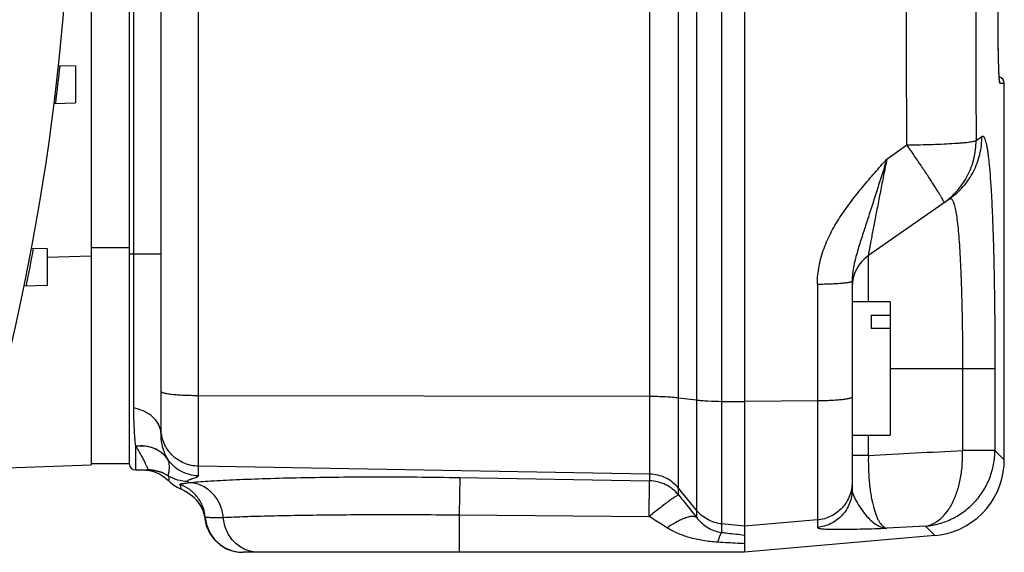
# Model space of a CAD drawing. Units: millimetres. Extents: x -2074 to 21732, y -6565 to 724.
# Drawn here: x 4982 to 5059, y -2431 to -2389 of the extents above; entities that cross this region are included whole.
import ezdxf

# ---------------------------------------------------------------- set-up
doc = ezdxf.new("R2010")
doc.units = ezdxf.units.MM
doc.header["$LTSCALE"] = 50
doc.layers.add('3_ALL_AXES', color=7, linetype='Continuous')

# ---------------------------------------------------------------- blocks, each defined once
blk = doc.blocks.new('BLOCO_40TR_1')
at = {"layer": '3_ALL_AXES', "linetype": 'Continuous'}
for p, q in [((5037.146, -2429.487), (5037.146, -2314.236)), ((5038.91, -2314.051), (5038.91, -2431.051)), ((5035.128, -2315.332), (5035.128, -2428.291)), ((5033.72, -2426.526), (5033.72, -2317.069)), ((5031.441, -2318.181), (5031.441, -2425.417)), ((4995.857, -2425.02), (4995.857, -2320.082)), ((4987.41, -2320.943), (4987.41, -2424.158)), ((4990.41, -2321.051), (4990.41, -2424.051)), ((4992.91, -2421.723), (4992.91, -2323.383)), ((4990.767, -2419.667), (4990.767, -2325.434)), ((5058.926, -2389.551), (5058.926, -2355.551)), ((5058.926, -2389.551), (5058.926, -2355.551)), ((5058.926, -2389.551), (5058.926, -2389.551)), ((4984.829, -2392.656), (4986.161, -2392.702)), ((4986.161, -2392.702), (4986.161, -2395.599)), ((5059.066, -2394.051), (5059.41, -2394.051)), ((5059.41, -2423.759), (5059.41, -2394.051)), ((4984.48, -2395.658), (4986.161, -2395.599)), ((5057.186, -2398.57), (5057.647, -2398.25)), ((5050.148, -2400.04), (5051.725, -2398.921)), ((5055.101, -2403.165), (5048.689, -2407.655)), ((4982.707, -2407.06), (4983.921, -2407.102)), ((4983.921, -2407.102), (4983.921, -2409.999)), ((4983.921, -2407.79), (4987.41, -2407.668)), ((4990.41, -2407.051), (4987.41, -2407.051)), ((4992.91, -2407.551), (4990.41, -2407.551)), ((5048.689, -2411.301), (5048.689, -2407.655)), ((4983.921, -2409.999), (4982.119, -2410.062)), ((5044.671, -2409.9), (5044.671, -2429.086)), ((5047.41, -2409.652), (5047.41, -2426.103)), ((5050.41, -2411.301), (5047.41, -2411.301)), ((5050.41, -2411.301), (5050.41, -2421.801)), ((5048.91, -2412.346), (5050.41, -2412.346)), ((5048.91, -2412.346), (5048.91, -2413.407)), ((5050.41, -2413.407), (5048.91, -2413.407)), ((5050.41, -2416.551), (5058.67, -2416.551)), ((5056.117, -2416.551), (5056.117, -2423.015)), ((5058.67, -2416.551), (5058.67, -2423.015)), ((4995.857, -2418.677), (5031.441, -2418.742)), ((5033.72, -2418.857), (5035.128, -2419.036)), ((5037.146, -2419.149), (5038.91, -2419.169)), ((5044.671, -2419.116), (5038.91, -2419.169)), ((5047.41, -2421.801), (5050.41, -2421.801)), ((5048.689, -2423.408), (5048.689, -2421.801)), ((4990.923, -2422.685), (4990.91, -2422.666)), ((4990.91, -2424.551), (4990.91, -2422.666)), ((5058.67, -2423.015), (5056.117, -2423.015)), ((5058.67, -2423.015), (5059.41, -2423.759)), ((5058.67, -2423.015), (5059.41, -2423.759)), ((4987.41, -2424.051), (4990.41, -2424.051)), ((4993.41, -2423.678), (4993.416, -2423.691)), ((5048.689, -2423.408), (5047.41, -2423.408)), ((4963.034, -2425.009), (4987.41, -2424.158)), ((4990.91, -2424.551), (4991.874, -2424.551)), ((4991.405, -2424.551), (4991.709, -2424.566)), ((4991.874, -2424.551), (4991.877, -2424.551)), ((5031.441, -2424.883), (4995.857, -2424.263)), ((4993.477, -2425.015), (4993.477, -2425.013)), ((5016.462, -2425.155), (5016.411, -2428.099)), ((5016.462, -2425.155), (5031.441, -2425.417)), ((5031.392, -2428.23), (5031.441, -2425.417)), ((5035.128, -2427.725), (5033.72, -2425.991)), ((4996.382, -2428.459), (4996.4, -2428.296)), ((5016.411, -2428.099), (5031.392, -2428.23)), ((5016.411, -2428.099), (5016.411, -2431.051)), ((5044.671, -2428.499), (5038.91, -2429.002)), ((5038.91, -2429.002), (5037.146, -2428.817)), ((5053.198, -2428.986), (5050.148, -2429.151)), ((5053.933, -2429.736), (5053.198, -2428.986)), ((5053.933, -2429.736), (5038.91, -2431.051)), ((5038.91, -2431.051), (4999.354, -2431.051))]:
    blk.add_line(p, q, dxfattribs=at)
for points in [[(5059.038, -2393.905), (5059.038, -2393.905), (5059.037, -2393.901), (5059.036, -2393.893), (5059.034, -2393.881), (5059.032, -2393.865), (5059.03, -2393.846), (5059.027, -2393.823), (5059.025, -2393.796), (5059.022, -2393.765), (5059.019, -2393.73), (5059.016, -2393.69), (5059.012, -2393.646), (5059.009, -2393.597), (5059.006, -2393.543), (5059.002, -2393.483), (5058.998, -2393.417), (5058.994, -2393.344), (5058.991, -2393.264), (5058.987, -2393.175), (5058.982, -2393.078), (5058.978, -2392.971), (5058.974, -2392.854), (5058.97, -2392.725), (5058.965, -2392.582), (5058.961, -2392.425), (5058.956, -2392.252), (5058.952, -2392.06), (5058.947, -2391.846), (5058.943, -2391.609), (5058.938, -2391.345), (5058.935, -2391.049), (5058.931, -2390.717), (5058.928, -2390.339), (5058.926, -2389.915), (5058.926, -2389.551)], [(5053.933, -2429.736), (5054.384, -2429.68), (5054.906, -2429.57), (5055.415, -2429.414), (5055.91, -2429.214), (5056.384, -2428.97), (5056.834, -2428.686), (5057.258, -2428.362), (5057.651, -2428.003), (5058.011, -2427.61), (5058.335, -2427.186), (5058.619, -2426.736), (5058.863, -2426.262), (5059.064, -2425.768), (5059.22, -2425.258), (5059.33, -2424.736), (5059.393, -2424.207), (5059.41, -2423.759)], [(4991.709, -2424.566), (4992.009, -2424.612), (4992.303, -2424.688), (4992.588, -2424.794), (4992.861, -2424.928), (4993.119, -2425.088), (4993.359, -2425.274), (4993.52, -2425.423)], [(4993.52, -2425.423), (4993.67, -2425.563), (4993.915, -2425.753), (4994.178, -2425.918), (4994.457, -2426.054), (4994.521, -2426.081)], [(4994.522, -2426.081), (4994.731, -2426.174), (4995.006, -2426.327), (4995.263, -2426.508), (4995.5, -2426.715), (4995.714, -2426.946), (4995.902, -2427.198), (4996.063, -2427.468), (4996.195, -2427.754), (4996.296, -2428.051), (4996.366, -2428.357), (4996.382, -2428.461)], [(4996.382, -2428.461), (4996.384, -2428.441), (4996.4, -2428.295)], [(4996.382, -2428.46), (4996.423, -2428.69), (4996.505, -2428.991), (4996.619, -2429.283), (4996.762, -2429.561), (4996.933, -2429.822), (4997.13, -2430.065), (4997.352, -2430.285), (4997.596, -2430.481), (4997.858, -2430.651), (4998.137, -2430.793), (4998.429, -2430.905), (4998.731, -2430.985), (4999.04, -2431.034), (4999.352, -2431.051)], [(5053.198, -2428.986), (5052.182, -2429.042), (5051.165, -2429.096), (5050.148, -2429.151)]]:
    blk.add_lwpolyline(points, dxfattribs=at)
for centre, radius, start, end in [((4798.41, -2372.551), 187.5, 343.92562, 16.07438), ((4795.508, -2372.55), 190.503, 353.03433, 353.94059), ((5058.91, -2394.051), 0.5, 0, 78.79454), ((4795.508, -2372.55), 190.504, 348.64541, 349.56162), ((5050.41, -2410.112), 3, 125, 180), ((4969.761, -859.075), 1566.323, 272.888396, 273.160488), ((4990.91, -2424.051), 0.5, 180, 270), ((4992.833, -2427.562), 3.028, 41.58637, 43.65127), ((4999.39, -2428.051), 3, 184.6782, 269.99995)]:
    blk.add_arc(centre, radius, start, end, dxfattribs=at)
for points in [[(5051.725, -2398.921), (5051.688, -2390.131), (5051.65, -2372.551), (5051.688, -2354.971), (5051.725, -2346.181)], [(5057.186, -2346.531), (5057.149, -2355.204), (5057.111, -2372.551), (5057.149, -2389.897), (5057.186, -2398.57)], [(5059.066, -2394.051), (5059.066, -2393.99), (5059.055, -2393.929), (5059.034, -2393.873)]]:
    blk.add_open_spline(points, degree=3, dxfattribs=at)
for points, knots in [([(5059.025, -2393.829), (5059.017, -2393.739), (5059.002, -2393.526), (5058.976, -2392.981), (5058.95, -2392.108), (5058.93, -2390.895), (5058.926, -2390.014), (5058.926, -2389.551)], [0, 0, 0, 0, 0.063238, 0.14964, 0.382222, 0.675221, 1, 1, 1, 1]), ([(5059.039, -2393.951), (5059.038, -2393.943), (5059.032, -2393.902), (5059.028, -2393.861), (5059.025, -2393.829)], [0, 0, 0, 0, 0.214281, 1, 1, 1, 1]), ([(5059.066, -2394.051), (5059.063, -2394.051), (5059.057, -2394.041), (5059.052, -2394.023), (5059.045, -2393.991), (5059.041, -2393.966), (5059.039, -2393.951)], [0, 0, 0, 0, 0.087353, 0.275891, 0.579766, 1, 1, 1, 1]), ([(5055.101, -2403.165), (5055.493, -2402.891), (5056.213, -2402.245), (5057.028, -2401.048), (5057.536, -2399.691), (5057.648, -2398.729), (5057.647, -2398.25)], [0, 0, 0, 0, 0.249813, 0.499712, 0.749763, 1, 1, 1, 1]), ([(5057.647, -2398.25), (5057.656, -2398.244), (5057.675, -2398.234), (5057.719, -2398.228), (5057.762, -2398.253), (5057.796, -2398.293), (5057.838, -2398.357), (5057.885, -2398.468), (5057.939, -2398.636), (5057.99, -2398.849), (5058.041, -2399.107), (5058.09, -2399.409), (5058.137, -2399.755), (5058.182, -2400.143), (5058.226, -2400.574), (5058.284, -2401.228), (5058.35, -2402.142), (5058.418, -2403.346), (5058.478, -2404.685), (5058.53, -2406.145), (5058.573, -2407.712), (5058.609, -2409.368), (5058.636, -2411.099), (5058.663, -2413.501), (5058.67, -2415.325), (5058.67, -2416.551)], [0, 0, 0, 0, 0.001807, 0.003418, 0.00692, 0.009229, 0.012027, 0.019245, 0.028746, 0.040597, 0.054821, 0.07137, 0.090224, 0.111378, 0.134804, 0.160429, 0.217932, 0.283364, 0.356083, 0.435357, 0.520378, 0.610299, 0.704192, 0.801103, 1, 1, 1, 1]), ([(5051.725, -2398.921), (5052.072, -2398.917), (5052.75, -2398.908), (5053.732, -2398.883), (5054.635, -2398.848), (5055.326, -2398.811), (5055.818, -2398.777), (5056.136, -2398.751), (5056.415, -2398.724), (5056.654, -2398.696), (5056.85, -2398.667), (5057.003, -2398.637), (5057.103, -2398.611), (5057.159, -2398.588), (5057.179, -2398.577), (5057.186, -2398.57)], [0, 0, 0, 0, 0.189701, 0.3706, 0.537111, 0.684102, 0.748838, 0.807063, 0.858329, 0.902264, 0.938546, 0.966955, 0.987369, 0.994622, 1, 1, 1, 1]), ([(5054.644, -2403.485), (5054.647, -2403.483), (5054.65, -2403.47), (5054.643, -2403.434), (5054.615, -2403.362), (5054.558, -2403.249), (5054.474, -2403.095), (5054.362, -2402.902), (5054.223, -2402.673), (5054.059, -2402.409), (5053.871, -2402.113), (5053.661, -2401.787), (5053.342, -2401.299), (5052.901, -2400.637), (5052.331, -2399.796), (5051.931, -2399.217), (5051.725, -2398.921)], [0, 0, 0, 0, 0.002263, 0.006269, 0.020775, 0.044273, 0.076671, 0.117747, 0.167162, 0.22452, 0.289332, 0.361064, 0.439103, 0.611438, 0.800529, 1, 1, 1, 1]), ([(5054.644, -2403.485), (5055.035, -2403.211), (5055.755, -2402.565), (5056.57, -2401.369), (5057.076, -2400.011), (5057.188, -2399.049), (5057.186, -2398.57)], [0, 0, 0, 0, 0.249764, 0.499636, 0.749701, 1, 1, 1, 1]), ([(5044.671, -2409.9), (5044.671, -2409.42), (5044.766, -2408.459), (5045.159, -2407.067), (5045.757, -2405.751), (5046.504, -2404.514), (5047.348, -2403.342), (5048.253, -2402.217), (5049.192, -2401.121), (5049.828, -2400.398), (5050.148, -2400.04)], [0, 0, 0, 0, 0.124644, 0.249488, 0.374477, 0.499551, 0.624659, 0.749775, 0.874891, 1, 1, 1, 1]), ([(5050.148, -2400.04), (5050.016, -2400.461), (5049.748, -2401.298), (5049.353, -2402.546), (5048.961, -2403.774), (5048.575, -2404.974), (5048.194, -2406.143), (5047.828, -2407.292), (5047.513, -2408.45), (5047.41, -2409.249), (5047.41, -2409.652)], [0, 0, 0, 0, 0.13218, 0.263202, 0.392173, 0.518211, 0.640805, 0.760498, 0.879399, 1, 1, 1, 1]), ([(5050.148, -2400.04), (5050.061, -2400.472), (5049.891, -2401.33), (5049.681, -2402.396), (5049.516, -2403.231), (5049.398, -2403.838), (5049.283, -2404.427), (5049.174, -2404.991), (5049.071, -2405.526), (5048.976, -2406.024), (5048.903, -2406.411), (5048.85, -2406.694), (5048.815, -2406.884), (5048.783, -2407.056), (5048.756, -2407.21), (5048.733, -2407.342), (5048.714, -2407.452), (5048.702, -2407.529), (5048.695, -2407.579), (5048.691, -2407.607), (5048.688, -2407.628), (5048.687, -2407.641), (5048.687, -2407.65), (5048.687, -2407.652), (5048.688, -2407.655), (5048.689, -2407.655)], [0, 0, 0, 0, 0.170665, 0.338292, 0.420123, 0.500065, 0.577584, 0.652028, 0.722595, 0.788278, 0.847869, 0.874929, 0.899899, 0.922572, 0.942709, 0.960105, 0.974575, 0.985912, 0.990354, 0.993958, 0.996719, 0.998631, 0.99927, 0.999701, 1, 1, 1, 1]), ([(5055.101, -2403.165), (5055.119, -2403.153), (5055.149, -2403.139), (5055.191, -2403.14), (5055.234, -2403.154), (5055.285, -2403.2), (5055.34, -2403.284), (5055.393, -2403.401), (5055.445, -2403.551), (5055.495, -2403.735), (5055.565, -2404.045), (5055.644, -2404.514), (5055.726, -2405.171), (5055.802, -2405.945), (5055.869, -2406.829), (5055.928, -2407.814), (5055.979, -2408.889), (5056.022, -2410.042), (5056.057, -2411.263), (5056.084, -2412.537), (5056.11, -2414.305), (5056.117, -2415.648), (5056.117, -2416.551)], [0, 0, 0, 0, 0.004738, 0.0069, 0.00915, 0.014516, 0.021702, 0.031045, 0.04268, 0.056661, 0.072991, 0.112621, 0.161324, 0.218605, 0.283898, 0.356536, 0.43576, 0.520746, 0.610622, 0.704456, 0.801292, 1, 1, 1, 1]), ([(5044.671, -2409.9), (5044.853, -2409.898), (5045.209, -2409.893), (5045.722, -2409.877), (5046.19, -2409.854), (5046.597, -2409.824), (5046.891, -2409.794), (5047.086, -2409.765), (5047.198, -2409.745), (5047.287, -2409.723), (5047.346, -2409.705), (5047.379, -2409.688), (5047.399, -2409.675), (5047.41, -2409.661), (5047.41, -2409.652)], [0, 0, 0, 0, 0.197162, 0.384401, 0.555357, 0.704244, 0.826078, 0.875569, 0.91692, 0.949854, 0.974278, 0.98336, 0.99048, 1, 1, 1, 1]), ([(4992.91, -2418.367), (4992.91, -2418.378), (4992.921, -2418.396), (4992.943, -2418.414), (4992.98, -2418.436), (4993.044, -2418.46), (4993.141, -2418.488), (4993.264, -2418.515), (4993.412, -2418.54), (4993.583, -2418.564), (4993.854, -2418.595), (4994.237, -2418.627), (4994.74, -2418.655), (4995.287, -2418.673), (4995.665, -2418.677), (4995.857, -2418.677)], [0, 0, 0, 0, 0.011081, 0.01879, 0.02838, 0.053677, 0.087406, 0.129499, 0.179684, 0.237562, 0.302634, 0.451967, 0.622257, 0.80722, 1, 1, 1, 1]), ([(5031.441, -2418.742), (5031.862, -2418.742), (5032.468, -2418.756), (5033.228, -2418.804), (5033.566, -2418.837), (5033.72, -2418.857)], [0, 0, 0, 0, 0.553265, 0.795748, 1, 1, 1, 1]), ([(5035.128, -2419.036), (5035.265, -2419.054), (5035.565, -2419.084), (5036.237, -2419.13), (5036.773, -2419.145), (5037.146, -2419.149)], [0, 0, 0, 0, 0.205444, 0.446819, 1, 1, 1, 1]), ([(5047.41, -2418.808), (5047.41, -2418.818), (5047.4, -2418.835), (5047.38, -2418.852), (5047.346, -2418.873), (5047.288, -2418.897), (5047.199, -2418.923), (5047.086, -2418.949), (5046.95, -2418.973), (5046.793, -2418.997), (5046.544, -2419.027), (5046.19, -2419.059), (5045.722, -2419.088), (5045.209, -2419.108), (5044.853, -2419.115), (5044.671, -2419.116)], [0, 0, 0, 0, 0.011286, 0.019, 0.028529, 0.053539, 0.086804, 0.1283, 0.177805, 0.234969, 0.29935, 0.44762, 0.617724, 0.803947, 1, 1, 1, 1]), ([(4992.848, -2421.287), (4992.792, -2421.094), (4992.597, -2420.709), (4992.123, -2420.236), (4991.497, -2419.872), (4991.019, -2419.721), (4990.767, -2419.667)], [0, 0, 0, 0, 0.219423, 0.458595, 0.720008, 1, 1, 1, 1]), ([(4990.91, -2422.666), (4990.866, -2422.226), (4990.79, -2421.228), (4990.767, -2420.226), (4990.767, -2419.667)], [0, 0, 0, 0, 0.441651, 1, 1, 1, 1]), ([(4992.91, -2421.719), (4992.91, -2421.682), (4992.905, -2421.537), (4992.878, -2421.392), (4992.848, -2421.287)], [0, 0, 0, 0, 0.248782, 1, 1, 1, 1]), ([(4995.857, -2424.263), (4995.664, -2424.26), (4995.276, -2424.216), (4994.718, -2424.038), (4994.205, -2423.757), (4993.757, -2423.382), (4993.389, -2422.928), (4993.116, -2422.412), (4992.948, -2421.853), (4992.91, -2421.465), (4992.91, -2421.272)], [0, 0, 0, 0, 0.125166, 0.250304, 0.375395, 0.500427, 0.625393, 0.750301, 0.875162, 1, 1, 1, 1]), ([(4993.41, -2423.678), (4993.267, -2423.406), (4993.007, -2422.775), (4992.91, -2422.094), (4992.91, -2421.723)], [0, 0, 0, 0, 0.452987, 1, 1, 1, 1]), ([(4990.91, -2422.666), (4991.156, -2422.636), (4991.65, -2422.632), (4992.354, -2422.809), (4992.965, -2423.157), (4993.282, -2423.494), (4993.41, -2423.678)], [0, 0, 0, 0, 0.263707, 0.517576, 0.761986, 1, 1, 1, 1]), ([(4993.416, -2423.691), (4993.289, -2423.507), (4992.971, -2423.173), (4992.362, -2422.827), (4991.66, -2422.651), (4991.168, -2422.655), (4990.923, -2422.685)], [0, 0, 0, 0, 0.238152, 0.482621, 0.736438, 1, 1, 1, 1]), ([(4991.877, -2424.551), (4991.888, -2424.548), (4991.885, -2424.509), (4991.874, -2424.473), (4991.855, -2424.416), (4991.827, -2424.348), (4991.791, -2424.264), (4991.746, -2424.167), (4991.67, -2424.007), (4991.555, -2423.774), (4991.388, -2423.453), (4991.18, -2423.08), (4991.017, -2422.82), (4990.923, -2422.685)], [0, 0, 0, 0, 0.016794, 0.036085, 0.06331, 0.098537, 0.141731, 0.192809, 0.251673, 0.392397, 0.56362, 0.765501, 1, 1, 1, 1]), ([(5053.198, -2428.986), (5053.413, -2428.953), (5053.849, -2428.809), (5054.437, -2428.394), (5054.958, -2427.8), (5055.397, -2427.048), (5055.744, -2426.163), (5055.987, -2425.173), (5056.119, -2424.112), (5056.131, -2423.383), (5056.117, -2423.015)], [0, 0, 0, 0, 0.0909, 0.189123, 0.298189, 0.419433, 0.552402, 0.695344, 0.845614, 1, 1, 1, 1]), ([(5053.198, -2428.986), (5053.567, -2428.953), (5054.299, -2428.819), (5055.34, -2428.419), (5056.29, -2427.834), (5057.117, -2427.084), (5057.792, -2426.195), (5058.292, -2425.198), (5058.599, -2424.126), (5058.67, -2423.385), (5058.67, -2423.015)], [0, 0, 0, 0, 0.124966, 0.249966, 0.374992, 0.500028, 0.62506, 0.750073, 0.875056, 1, 1, 1, 1]), ([(4995.857, -2425.02), (4995.617, -2425.015), (4995.136, -2424.949), (4994.459, -2424.68), (4993.867, -2424.258), (4993.55, -2423.89), (4993.416, -2423.69)], [0, 0, 0, 0, 0.250107, 0.500163, 0.750133, 1, 1, 1, 1]), ([(4993.416, -2423.691), (4993.462, -2423.782), (4993.521, -2423.962), (4993.551, -2424.221), (4993.547, -2424.44), (4993.528, -2424.622), (4993.505, -2424.769), (4993.485, -2424.88), (4993.474, -2424.952), (4993.473, -2424.993), (4993.475, -2425.008), (4993.477, -2425.013)], [0, 0, 0, 0, 0.227303, 0.416547, 0.578588, 0.714741, 0.825039, 0.909443, 0.967612, 0.986922, 1, 1, 1, 1]), ([(5048.689, -2423.408), (5048.682, -2423.847), (5048.693, -2424.688), (5048.774, -2425.705), (5048.875, -2426.439), (5048.982, -2427.045), (5049.135, -2427.681), (5049.331, -2428.228), (5049.502, -2428.568), (5049.624, -2428.764), (5049.75, -2428.919), (5049.879, -2429.036), (5050.011, -2429.115), (5050.103, -2429.144), (5050.148, -2429.151)], [0, 0, 0, 0, 0.213886, 0.409041, 0.49577, 0.57456, 0.708535, 0.813549, 0.856439, 0.893625, 0.925722, 0.953494, 0.977835, 1, 1, 1, 1]), ([(4993.477, -2425.015), (4993.24, -2424.865), (4992.72, -2424.631), (4992.155, -2424.551), (4991.874, -2424.551)], [0, 0, 0, 0, 0.500016, 1, 1, 1, 1]), ([(4991.877, -2424.551), (4992.157, -2424.551), (4992.72, -2424.63), (4993.239, -2424.864), (4993.477, -2425.013)], [0, 0, 0, 0, 0.499985, 1, 1, 1, 1]), ([(4995.024, -2425.472), (4994.753, -2425.468), (4994.208, -2425.385), (4993.706, -2425.158), (4993.477, -2425.013)], [0, 0, 0, 0, 0.500123, 1, 1, 1, 1]), ([(4993.478, -2425.016), (4993.496, -2425.074), (4993.518, -2425.175), (4993.526, -2425.304), (4993.523, -2425.381), (4993.52, -2425.414), (4993.52, -2425.423)], [0, 0, 0, 0, 0.444141, 0.753406, 0.938292, 1, 1, 1, 1]), ([(4994.407, -2425.711), (4994.405, -2425.707), (4994.402, -2425.697), (4994.408, -2425.676), (4994.438, -2425.657), (4994.489, -2425.644), (4994.565, -2425.633), (4994.663, -2425.622), (4994.787, -2425.608), (4994.935, -2425.586), (4995.041, -2425.565), (4995.098, -2425.552)], [0, 0, 0, 0, 0.020785, 0.039132, 0.08387, 0.154795, 0.256924, 0.391555, 0.559661, 0.762232, 1, 1, 1, 1]), ([(4995.858, -2425.02), (4995.858, -2425.045), (4995.82, -2425.083), (4995.764, -2425.117), (4995.701, -2425.147), (4995.628, -2425.175), (4995.519, -2425.213), (4995.405, -2425.249), (4995.292, -2425.285), (4995.213, -2425.312), (4995.142, -2425.338), (4995.084, -2425.364), (4995.045, -2425.386), (4995.024, -2425.405), (4995.013, -2425.419), (4995.008, -2425.432), (4995.008, -2425.452), (4995.017, -2425.465), (4995.024, -2425.472)], [0, 0, 0, 0, 0.076224, 0.133162, 0.201777, 0.279967, 0.365262, 0.545929, 0.634982, 0.718784, 0.794056, 0.857698, 0.907331, 0.926811, 0.943073, 0.956952, 0.969974, 1, 1, 1, 1]), ([(4995.098, -2425.552), (4995.598, -2425.506), (4996.747, -2425.423), (4998.675, -2425.32), (5000.997, -2425.231), (5003.661, -2425.16), (5006.606, -2425.113), (5010.905, -2425.087), (5014.215, -2425.115), (5016.462, -2425.155)], [0, 0, 0, 0, 0.070518, 0.161554, 0.271076, 0.396655, 0.535504, 0.684558, 1, 1, 1, 1]), ([(4997.819, -2428.3), (4997.787, -2427.94), (4997.601, -2427.233), (4997.087, -2426.481), (4996.548, -2426.026), (4996.094, -2425.769), (4995.606, -2425.604), (4995.267, -2425.558), (4995.098, -2425.552)], [0, 0, 0, 0, 0.257255, 0.510276, 0.634887, 0.757856, 0.879417, 1, 1, 1, 1]), ([(5033.72, -2425.991), (5033.583, -2425.823), (5033.271, -2425.514), (5032.714, -2425.164), (5032.095, -2424.942), (5031.659, -2424.887), (5031.441, -2424.883)], [0, 0, 0, 0, 0.249821, 0.499782, 0.749858, 1, 1, 1, 1]), ([(5033.72, -2426.526), (5033.583, -2426.357), (5033.271, -2426.048), (5032.715, -2425.698), (5032.095, -2425.476), (5031.659, -2425.42), (5031.441, -2425.417)], [0, 0, 0, 0, 0.249868, 0.499839, 0.749895, 1, 1, 1, 1]), ([(5047.41, -2425.519), (5047.41, -2425.704), (5047.375, -2426.074), (5047.171, -2426.786), (5046.673, -2427.588), (5045.916, -2428.152), (5045.223, -2428.417), (5044.856, -2428.483), (5044.671, -2428.499)], [0, 0, 0, 0, 0.125115, 0.25025, 0.499584, 0.74916, 0.874562, 1, 1, 1, 1]), ([(4996.4, -2428.295), (4996.376, -2428.01), (4996.246, -2427.442), (4995.818, -2426.683), (4995.193, -2426.077), (4994.677, -2425.807), (4994.407, -2425.711)], [0, 0, 0, 0, 0.249972, 0.499959, 0.749969, 1, 1, 1, 1]), ([(4994.522, -2426.081), (4994.52, -2426.073), (4994.512, -2426.042), (4994.493, -2425.972), (4994.458, -2425.856), (4994.427, -2425.764), (4994.407, -2425.711)], [0, 0, 0, 0, 0.062295, 0.249212, 0.561131, 1, 1, 1, 1]), ([(5047.41, -2426.103), (5047.41, -2426.288), (5047.375, -2426.658), (5047.171, -2427.371), (5046.673, -2428.173), (5045.916, -2428.739), (5045.223, -2429.003), (5044.856, -2429.07), (5044.671, -2429.086)], [0, 0, 0, 0, 0.125158, 0.250333, 0.499703, 0.749246, 0.874612, 1, 1, 1, 1]), ([(5047.41, -2426.103), (5047.41, -2426.188), (5047.44, -2426.367), (5047.54, -2426.632), (5047.675, -2426.907), (5047.888, -2427.281), (5048.178, -2427.726), (5048.548, -2428.207), (5048.933, -2428.602), (5049.328, -2428.897), (5049.733, -2429.087), (5050.013, -2429.141), (5050.148, -2429.151)], [0, 0, 0, 0, 0.058844, 0.124589, 0.19633, 0.271573, 0.422994, 0.564991, 0.692139, 0.804628, 0.905623, 1, 1, 1, 1]), ([(5033.72, -2426.526), (5033.717, -2426.525), (5033.708, -2426.527), (5033.683, -2426.534), (5033.639, -2426.556), (5033.573, -2426.594), (5033.488, -2426.648), (5033.384, -2426.716), (5033.263, -2426.8), (5033.126, -2426.897), (5032.914, -2427.052), (5032.617, -2427.273), (5032.233, -2427.567), (5031.819, -2427.89), (5031.536, -2428.115), (5031.392, -2428.23)], [0, 0, 0, 0, 0.003771, 0.009511, 0.027338, 0.05377, 0.088663, 0.131767, 0.182715, 0.241088, 0.306376, 0.455411, 0.624681, 0.808331, 1, 1, 1, 1]), ([(5033.72, -2426.526), (5033.84, -2426.674), (5034.311, -2427.261), (5034.78, -2427.85), (5035.128, -2428.291)], [0, 0, 0, 0, 0.2533, 1, 1, 1, 1]), ([(5037.146, -2428.817), (5036.758, -2428.777), (5035.99, -2428.541), (5035.373, -2428.027), (5035.128, -2427.725)], [0, 0, 0, 0, 0.500215, 1, 1, 1, 1]), ([(4996.4, -2428.295), (4996.4, -2428.293), (4996.409, -2428.287), (4996.426, -2428.285), (4996.454, -2428.283), (4996.513, -2428.284), (4996.615, -2428.288), (4996.768, -2428.297), (4996.967, -2428.306), (4997.21, -2428.313), (4997.499, -2428.313), (4997.708, -2428.306), (4997.819, -2428.3)], [0, 0, 0, 0, 0.005864, 0.018099, 0.037792, 0.065108, 0.142703, 0.251005, 0.390168, 0.560844, 0.764001, 1, 1, 1, 1]), ([(4997.819, -2428.3), (4998.256, -2428.277), (4999.253, -2428.235), (5000.93, -2428.183), (5002.952, -2428.138), (5006.197, -2428.089), (5010.717, -2428.062), (5014.456, -2428.08), (5016.411, -2428.099)], [0, 0, 0, 0, 0.070586, 0.160978, 0.270676, 0.396798, 0.684665, 1, 1, 1, 1]), ([(5000.593, -2431.051), (5000.421, -2431.051), (5000.074, -2431.016), (4999.574, -2430.861), (4999.108, -2430.609), (4998.555, -2430.153), (4998.03, -2429.39), (4997.848, -2428.667), (4997.819, -2428.3)], [0, 0, 0, 0, 0.120856, 0.242365, 0.365083, 0.489386, 0.742066, 1, 1, 1, 1]), ([(5032.799, -2429.113), (5032.685, -2429.04), (5032.217, -2428.745), (5031.747, -2428.451), (5031.392, -2428.23)], [0, 0, 0, 0, 0.244612, 1, 1, 1, 1]), ([(5032.799, -2429.113), (5032.928, -2429.024), (5033.182, -2428.857), (5033.561, -2428.636), (5033.92, -2428.456), (5034.248, -2428.32), (5034.501, -2428.243), (5034.683, -2428.209), (5034.874, -2428.191), (5035.046, -2428.213), (5035.128, -2428.291)], [0, 0, 0, 0, 0.183299, 0.355874, 0.513689, 0.653283, 0.772021, 0.823111, 0.868629, 1, 1, 1, 1]), ([(5035.128, -2428.291), (5035.363, -2428.597), (5035.803, -2429.001), (5036.522, -2429.359), (5036.929, -2429.46), (5037.146, -2429.487)], [0, 0, 0, 0, 0.482508, 0.726707, 1, 1, 1, 1]), ([(5036.835, -2430.258), (5036.436, -2430.235), (5035.672, -2430.151), (5034.593, -2429.909), (5033.636, -2429.573), (5033.06, -2429.278), (5032.799, -2429.113)], [0, 0, 0, 0, 0.282803, 0.543656, 0.781192, 1, 1, 1, 1]), ([(5036.835, -2430.258), (5036.86, -2430.153), (5036.909, -2429.969), (5036.979, -2429.756), (5037.035, -2429.627), (5037.072, -2429.559), (5037.106, -2429.512), (5037.133, -2429.491), (5037.146, -2429.487)], [0, 0, 0, 0, 0.382375, 0.678949, 0.792941, 0.883664, 0.951756, 1, 1, 1, 1]), ([(5037.146, -2429.487), (5037.293, -2429.503), (5037.881, -2429.569), (5038.469, -2429.636), (5038.91, -2429.686)], [0, 0, 0, 0, 0.250183, 1, 1, 1, 1]), ([(5044.671, -2429.086), (5044.671, -2429.104), (5044.704, -2429.129), (5044.753, -2429.147), (5044.813, -2429.163), (5044.887, -2429.177), (5044.977, -2429.189), (5045.081, -2429.2), (5045.245, -2429.213), (5045.481, -2429.225), (5045.923, -2429.237), (5046.555, -2429.238), (5047.38, -2429.227), (5048.272, -2429.207), (5049.201, -2429.181), (5049.83, -2429.161), (5050.148, -2429.151)], [0, 0, 0, 0, 0.00976, 0.018195, 0.029325, 0.043149, 0.059607, 0.078606, 0.100022, 0.149566, 0.20708, 0.341207, 0.493454, 0.656914, 0.826768, 1, 1, 1, 1]), ([(5038.91, -2430.375), (5038.737, -2430.365), (5038.045, -2430.326), (5037.354, -2430.287), (5036.835, -2430.258)], [0, 0, 0, 0, 0.249742, 1, 1, 1, 1])]:
    blk.add_open_spline(points, degree=3, knots=knots, dxfattribs=at)

msp = doc.modelspace()

# ---------------------------------------------------------------- block references
msp.add_blockref('BLOCO_40TR_1', (0, 0))

doc.saveas('drawing.dxf')
